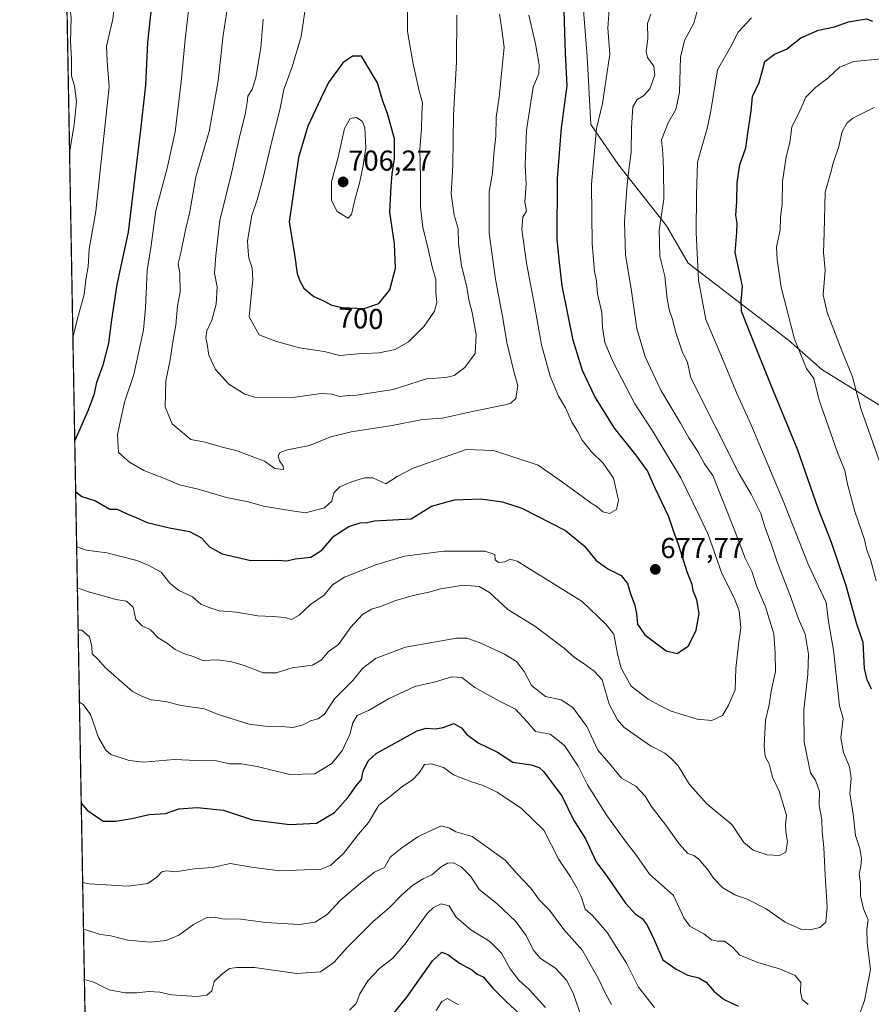
# Model space of a CAD drawing. Units: metres. Extents: x 624878 to 628342, y 4708734 to 4711109.
# Drawn here: x 624878 to 625175, y 4709781 to 4710124 of the extents above; entities that cross this region are included whole.
import ezdxf
from ezdxf.enums import TextEntityAlignment as Align

# ---------------------------------------------------------------- set-up
doc = ezdxf.new("R2010")
doc.units = ezdxf.units.M
doc.header["$MEASUREMENT"] = 0
for name, color, linetype, lineweight in [('Carátula', 7, 'Continuous', 5), ('Comarca CxS', 133, 'Continuous', 0), ('Comunidad Autónoma CxS', 142, 'Continuous', 0), ('Curva de nivel maestra', 36, 'Continuous', 30), ('Curva de nivel normal', 36, 'Continuous', 0), ('Matorral', 135, 'Continuous', 0), ('Matorral CxS', 135, 'Continuous', 0), ('Municipio CxS', 142, 'Continuous', 0), ('Provincia CxS', 1, 'Continuous', 0), ('Punto de cota en terreno', 7, 'Continuous', 0), ('Rótulo de curva de nivel directora', 19, 'Continuous', 0), ('Rótulo de punto de cota en terreno', 19, 'Continuous', 0)]:
    doc.layers.add(name, color=color, linetype=linetype, lineweight=lineweight)
doc.styles.add('Arial', font='txt', dxfattribs={"height": 0.2})

# ---------------------------------------------------------------- blocks, each defined once
blk = doc.blocks.new('*U175')
at = {"layer": 'Curva de nivel normal', "color": 36, "linetype": 'Continuous', "lineweight": 0}
blk.add_polyline3d([(624993.16, 4709778.48, 630), (624995.56, 4709780.91, 630), (624996.86, 4709784.2, 630), (624999.58, 4709788.73, 630), (625003.64, 4709793.06, 630), (625008.31, 4709796.68, 630), (625012.64, 4709801.65, 630), (625020.41, 4709812.31, 630), (625022.44, 4709814.31, 630), (625025.19, 4709815.54, 630), (625027.92, 4709814.83, 630), (625030.32, 4709811.07, 630), (625035.44, 4709806.52, 630), (625042.16, 4709802.44, 630), (625046.15, 4709798.37, 630), (625049.15, 4709792.97, 630), (625052.24, 4709788.94, 630), (625055.8, 4709785.74, 630), (625061.57, 4709779.5, 630)], dxfattribs=at)
blk = doc.blocks.new('*U177')
at = {"layer": 'Curva de nivel normal', "color": 36, "linetype": 'Continuous', "lineweight": 0}
blk.add_polyline3d([(625023.37, 4709778.37, 620), (625025.41, 4709781.53, 620), (625027.41, 4709782.62, 620), (625031.23, 4709780.34, 620)], dxfattribs=at)
blk = doc.blocks.new('*U183')
at = {"layer": 'Curva de nivel normal', "color": 36, "linetype": 'Continuous', "lineweight": 0}
blk.add_polyline3d([(624898.67, 4709910.93, 660), (624899.98, 4709910.86, 660), (624902.64, 4709908.59, 660), (624903.44, 4709905.23, 660), (624903.56, 4709902.63, 660), (624905.52, 4709900.79, 660), (624908.18, 4709897.74, 660), (624917.55, 4709889.47, 660), (624921.11, 4709887.81, 660), (624924.09, 4709886.66, 660), (624929.09, 4709886.03, 660), (624934.55, 4709884.67, 660), (624942.74, 4709883.43, 660), (624947.49, 4709881.57, 660), (624958.21, 4709878.13, 660), (624963.82, 4709877.44, 660), (624969.56, 4709877.3, 660), (624973.47, 4709877.04, 660), (624977.07, 4709877.91, 660), (624979.59, 4709879.27, 660), (624982.27, 4709879.96, 660), (624984.51, 4709881.67, 660), (624987.96, 4709887.02, 660), (624994.35, 4709893.37, 660), (624997.75, 4709897.49, 660), (625002.24, 4709901.01, 660), (625012.78, 4709904.91, 660), (625030.53, 4709908.12, 660), (625034.1, 4709908.12, 660), (625038.69, 4709906.48, 660), (625047.24, 4709902.56, 660), (625051.44, 4709899.98, 660), (625054.13, 4709896.5, 660), (625056.62, 4709891.59, 660), (625061.51, 4709887.77, 660), (625066.93, 4709886.58, 660), (625070.98, 4709884, 660), (625075.88, 4709877.33, 660), (625079.77, 4709869.07, 660), (625084.24, 4709863.88, 660), (625087.94, 4709859.36, 660), (625093, 4709856.56, 660), (625096.19, 4709853.12, 660), (625098.31, 4709849.6, 660), (625103.4, 4709842.94, 660), (625108.06, 4709836.44, 660), (625111.1, 4709833.14, 660), (625113.2, 4709832.41, 660), (625114.96, 4709831.08, 660), (625118.23, 4709827.32, 660), (625120.03, 4709824.5, 660), (625123.34, 4709821.1, 660), (625127.49, 4709818.67, 660), (625131.83, 4709817.25, 660), (625138.4, 4709813.88, 660), (625144.99, 4709809.23, 660), (625150.43, 4709806.72, 660), (625153.66, 4709806.46, 660), (625157.07, 4709807.32, 660), (625159.17, 4709809.14, 660), (625159.7, 4709814.36, 660), (625158.94, 4709825.6, 660), (625158.52, 4709835.24, 660), (625157.91, 4709840.71, 660), (625157.77, 4709845, 660), (625156.89, 4709849.84, 660), (625157.01, 4709854.7, 660), (625155.57, 4709858.61, 660), (625153.89, 4709861.19, 660), (625151.66, 4709871.83, 660), (625151.49, 4709883.15, 660), (625152.96, 4709895.45, 660), (625153.21, 4709902.48, 660), (625151.97, 4709909.49, 660), (625149.64, 4709914.87, 660), (625146.86, 4709922.62, 660), (625142.25, 4709934.67, 660), (625140.24, 4709940.66, 660), (625138.03, 4709946.49, 660), (625136.58, 4709951.52, 660), (625133.21, 4709958.2, 660), (625128.97, 4709965.32, 660), (625112.13, 4709998.82, 660), (625111.03, 4710004.13, 660), (625109.12, 4710007.97, 660), (625106.78, 4710014.88, 660), (625105.78, 4710019.18, 660), (625104.69, 4710022.09, 660), (625103.9, 4710026.3, 660), (625103.12, 4710034.19, 660), (625101.35, 4710041.09, 660), (625101.1, 4710050.17, 660), (625102.79, 4710061.02, 660), (625102.6, 4710071.48, 660), (625102.35, 4710077.04, 660), (625101.94, 4710081.72, 660), (625104.24, 4710087.62, 660), (625106.95, 4710092.24, 660), (625108.24, 4710098.11, 660), (625108.61, 4710110.42, 660), (625109.98, 4710116.28, 660), (625113.16, 4710122.26, 660), (625114.4, 4710126.46, 660)], dxfattribs=at)
blk = doc.blocks.new('*U187')
at = {"layer": 'Curva de nivel normal', "color": 36, "linetype": 'Continuous', "lineweight": 0}
for points in [[(624898.4, 4709925.64, 665), (624898.49, 4709925.63, 665), (624902.23, 4709924.23, 665), (624908.25, 4709922.64, 665), (624911.78, 4709921.52, 665), (624915.48, 4709920.96, 665), (624917.78, 4709918.85, 665), (624918.82, 4709914.56, 665), (624920.97, 4709912.37, 665), (624923.92, 4709910.99, 665), (624926.52, 4709908.25, 665), (624929.41, 4709906.48, 665), (624932.46, 4709904.19, 665), (624935.49, 4709902.72, 665), (624939.06, 4709901.59, 665), (624942.09, 4709900.32, 665), (624947.26, 4709900.5, 665), (624952.18, 4709899.91, 665), (624956.53, 4709898.6, 665), (624963.18, 4709896.05, 665), (624967.72, 4709896, 665), (624973.23, 4709897.72, 665), (624980.29, 4709898.73, 665), (624983.42, 4709900.55, 665), (624985.75, 4709903.34, 665), (624989.42, 4709905.94, 665), (624993.53, 4709911.78, 665), (624997.79, 4709916.32, 665), (625000.93, 4709918.2, 665), (625004.02, 4709919.12, 665), (625009.41, 4709921.2, 665), (625015.41, 4709922.94, 665), (625020.81, 4709924.11, 665), (625025.05, 4709925.34, 665), (625032.81, 4709926.56, 665), (625038.37, 4709926.11, 665), (625042, 4709923.96, 665), (625048.42, 4709918.14, 665), (625057.8, 4709912.23, 665), (625068.11, 4709904.52, 665), (625071.61, 4709901.36, 665), (625074.61, 4709899.36, 665), (625078.42, 4709896.57, 665), (625081.27, 4709893.59, 665), (625083.68, 4709885.16, 665), (625086.55, 4709879.61, 665), (625088.86, 4709877.07, 665), (625098.11, 4709870.59, 665), (625103.08, 4709867.99, 665), (625105.41, 4709866.02, 665), (625107.75, 4709863.66, 665), (625111.66, 4709857.08, 665), (625117.9, 4709850.33, 665), (625126.48, 4709843.24, 665), (625130.66, 4709836.99, 665), (625133.87, 4709834.22, 665), (625138.75, 4709832.64, 665), (625143.02, 4709832.35, 665), (625145.3, 4709833.62, 665), (625145.83, 4709837.32, 665), (625145.2, 4709840.61, 665), (625145.18, 4709843.16, 665), (625145.49, 4709846.5, 665), (625144.52, 4709849.5, 665), (625143.09, 4709854.62, 665), (625140.64, 4709859.67, 665), (625139.47, 4709864.29, 665), (625138.03, 4709866.83, 665), (625137.67, 4709870.5, 665), (625138.22, 4709879.5, 665), (625139.47, 4709884.88, 665), (625140.12, 4709889.68, 665), (625141.66, 4709896.54, 665), (625141.59, 4709902.82, 665), (625141.11, 4709909.61, 665), (625138.17, 4709918.98, 665), (625135.09, 4709926.34, 665), (625133.5, 4709931.06, 665), (625131.12, 4709935.94, 665), (625127.27, 4709946.04, 665), (625119.82, 4709964.8, 665), (625116.96, 4709968.82, 665), (625114.54, 4709973.08, 665), (625111.43, 4709977.92, 665), (625108.6, 4709983.01, 665), (625101.74, 4709994.43, 665), (625096.22, 4710006.08, 665), (625093.31, 4710015.99, 665), (625091.34, 4710029.77, 665), (625089.44, 4710041.45, 665), (625089.09, 4710053.08, 665), (625089.83, 4710064.81, 665), (625090.44, 4710070.32, 665), (625091.34, 4710077.33, 665), (625091.5, 4710085.81, 665), (625091.94, 4710093.12, 665), (625093.48, 4710095.67, 665), (625095.68, 4710097.02, 665), (625097.91, 4710099.48, 665), (625099.63, 4710104.19, 665), (625099.21, 4710107.32, 665), (625097, 4710110.35, 665), (625096.61, 4710112.47, 665), (625097.22, 4710116.98, 665), (625097.06, 4710122.14, 665), (625098.19, 4710125.48, 665)], [(624894.49, 4710143.91, 665), (624894.5, 4710143.88, 665), (624895.38, 4710138.5, 665), (624895.38, 4710131.18, 665), (624896.24, 4710124.18, 665), (624896.02, 4710115.86, 665), (624896.38, 4710109.77, 665), (624896.29, 4710103.98, 665), (624897.43, 4710100.36, 665), (624898.04, 4710095.04, 665), (624897.23, 4710086.88, 665), (624895.68, 4710077.27, 665)]]:
    blk.add_polyline3d(points, dxfattribs=at)
blk = doc.blocks.new('*U194')
at = {"layer": 'Curva de nivel normal', "color": 36, "linetype": 'Continuous', "lineweight": 0}
for points in [[(625133.26, 4710124.14, 655), (625128.68, 4710119.14, 655), (625125.98, 4710113.96, 655), (625121.47, 4710106.1, 655), (625119.08, 4710091.72, 655), (625117.91, 4710086.1, 655), (625114.42, 4710073.88, 655), (625114.12, 4710062.54, 655), (625113.96, 4710049.36, 655), (625114.77, 4710032.84, 655), (625117.41, 4710019.14, 655), (625122.66, 4710006.74, 655), (625128.31, 4709993.06, 655), (625133.02, 4709982.68, 655), (625144.56, 4709955.38, 655), (625153.06, 4709933.82, 655), (625159.3, 4709920.49, 655), (625160.15, 4709913.91, 655), (625161.83, 4709903.9, 655), (625163.93, 4709884.56, 655), (625165.19, 4709880.16, 655), (625164.38, 4709873.44, 655), (625165.3, 4709868.26, 655), (625167.43, 4709863.24, 655), (625167.97, 4709859.33, 655), (625167.54, 4709854.05, 655), (625168.67, 4709846.75, 655), (625169.58, 4709839.42, 655), (625171.06, 4709834.82, 655), (625171.58, 4709831.31, 655), (625171.41, 4709828.72, 655), (625170.84, 4709825.91, 655), (625171.26, 4709822.69, 655), (625171.31, 4709818.41, 655), (625172.36, 4709813.79, 655), (625173.95, 4709810.05, 655), (625173.53, 4709806.69, 655), (625173.62, 4709801.89, 655), (625174.81, 4709792.74, 655), (625172.71, 4709781.9, 655), (625170.25, 4709775.17, 655)], [(625153.08, 4709780.52, 655), (625150.9, 4709782.23, 655), (625150.32, 4709784.96, 655), (625150.47, 4709788.12, 655), (625148.46, 4709790.6, 655), (625143.02, 4709792.98, 655), (625135.54, 4709795.18, 655), (625129.25, 4709797.72, 655), (625126.68, 4709800.45, 655), (625123.93, 4709802.62, 655), (625121.46, 4709802.62, 655), (625119.38, 4709803.07, 655), (625116.66, 4709805.08, 655), (625111.75, 4709807.84, 655), (625109.67, 4709810.75, 655), (625106.11, 4709818.53, 655), (625097.79, 4709825.88, 655), (625093.27, 4709832.38, 655), (625089.3, 4709837.46, 655), (625082.87, 4709846.29, 655), (625076.16, 4709856.97, 655), (625072.87, 4709863.52, 655), (625068.16, 4709870.75, 655), (625063.16, 4709874.72, 655), (625058.03, 4709875.55, 655), (625055.13, 4709878.98, 655), (625051.1, 4709883.35, 655), (625045.73, 4709886.06, 655), (625036.88, 4709890.97, 655), (625032.34, 4709894.43, 655), (625028.93, 4709894.68, 655), (625023.19, 4709892.94, 655), (625015.93, 4709891.22, 655), (625006.78, 4709886.92, 655), (624999.88, 4709882.88, 655), (624995.9, 4709881.12, 655), (624994.42, 4709878.59, 655), (624993.38, 4709874.5, 655), (624990.83, 4709869.1, 655), (624987.01, 4709864.47, 655), (624981.09, 4709860.86, 655), (624972.42, 4709860.64, 655), (624961.09, 4709863.45, 655), (624955.42, 4709864.28, 655), (624951.42, 4709864.3, 655), (624946.83, 4709865.42, 655), (624940.05, 4709865.55, 655), (624932.16, 4709865.82, 655), (624921.42, 4709864.86, 655), (624916.42, 4709865.51, 655), (624910.1, 4709867.59, 655), (624908.33, 4709869.1, 655), (624905.71, 4709873.56, 655), (624902.94, 4709881.48, 655), (624900.51, 4709884.87, 655), (624899.12, 4709885.86, 655)]]:
    blk.add_polyline3d(points, dxfattribs=at)
blk = doc.blocks.new('*U197')
at = {"layer": 'Curva de nivel normal', "color": 36, "linetype": 'Continuous', "lineweight": 0}
blk.add_polyline3d([(624951.19, 4710131.04, 685), (624949.14, 4710118.08, 685), (624947.5, 4710102.27, 685), (624944.3, 4710084.62, 685), (624939.67, 4710068.72, 685), (624937.53, 4710056.58, 685), (624936.05, 4710050.3, 685), (624934.4, 4710042.26, 685), (624933.47, 4710038.63, 685), (624934.15, 4710034.94, 685), (624934.21, 4710028.65, 685), (624933.28, 4710023.88, 685), (624932.7, 4710017.08, 685), (624931.8, 4710012.05, 685), (624930.7, 4710005.08, 685), (624929.22, 4709997.71, 685), (624928.93, 4709988.67, 685), (624931.38, 4709982.78, 685), (624937.96, 4709977.24, 685), (624942.93, 4709976.42, 685), (624948.84, 4709974.67, 685), (624953.72, 4709973.45, 685), (624963.63, 4709969.7, 685), (624967.23, 4709967.17, 685), (624970.18, 4709966.85, 685), (624970.06, 4709967.97, 685), (624968.8, 4709969.87, 685), (624968.34, 4709971.5, 685), (624968.96, 4709972.75, 685), (624971.57, 4709973.7, 685), (624979.22, 4709975.15, 685), (624986.71, 4709978.22, 685), (624993.74, 4709979.96, 685), (625008.09, 4709982.16, 685), (625018.66, 4709984.28, 685), (625025.59, 4709984.74, 685), (625035.95, 4709987.1, 685), (625047.41, 4709989.35, 685), (625049.48, 4709989.93, 685), (625051.2, 4709991.6, 685), (625051.83, 4709996.08, 685), (625050.59, 4710000.53, 685), (625048.03, 4710011.08, 685), (625046.8, 4710018.81, 685), (625044.09, 4710033.14, 685), (625041.87, 4710049.14, 685), (625041.86, 4710063.64, 685), (625043.06, 4710070.07, 685), (625043.52, 4710076.69, 685), (625044.23, 4710082.89, 685), (625044.27, 4710089.45, 685), (625045.35, 4710096.55, 685), (625047.15, 4710113.9, 685), (625046.22, 4710120.9, 685), (625045.5, 4710125.45, 685)], dxfattribs=at)
blk = doc.blocks.new('*U198')
at = {"layer": 'Curva de nivel normal', "color": 36, "linetype": 'Continuous', "lineweight": 0}
for points in [[(625175.98, 4710092.97, 640), (625168.64, 4710089.22, 640), (625166.68, 4710087.59, 640), (625164.92, 4710084.6, 640), (625163.73, 4710079.3, 640), (625161.77, 4710073.51, 640), (625160.88, 4710069.96, 640), (625158.96, 4710063.38, 640), (625158.65, 4710049.31, 640), (625158.34, 4710042.48, 640), (625158.93, 4710036.31, 640), (625158.22, 4710027.63, 640), (625159.66, 4710021.57, 640), (625164.84, 4710007.93, 640), (625168.49, 4709999.13, 640), (625171.45, 4709988.09, 640), (625178.38, 4709968.35, 640)], [(625084.46, 4709780.51, 640), (625082.68, 4709783.84, 640), (625079.72, 4709789.88, 640), (625077.58, 4709793.69, 640), (625074.43, 4709799.28, 640), (625067.89, 4709806.66, 640), (625062.94, 4709813.36, 640), (625059.42, 4709816.89, 640), (625056.44, 4709821.04, 640), (625051.5, 4709826.16, 640), (625047.51, 4709830.73, 640), (625041.64, 4709834.92, 640), (625035.96, 4709839.05, 640), (625030.28, 4709840.7, 640), (625028.04, 4709841.9, 640), (625025.22, 4709842.75, 640), (625021.32, 4709840.96, 640), (625017.05, 4709838.92, 640), (625011.41, 4709835.11, 640), (625007.41, 4709831.82, 640), (625005.41, 4709828.26, 640), (625001.96, 4709826.65, 640), (624997.07, 4709822.74, 640), (624990.09, 4709816.8, 640), (624985.38, 4709811.89, 640), (624981.25, 4709809.17, 640), (624975.7, 4709808.41, 640), (624964.05, 4709809.02, 640), (624954.44, 4709810.34, 640), (624949.5, 4709810.18, 640), (624946.07, 4709810.97, 640), (624943.28, 4709810.74, 640), (624938.89, 4709808.42, 640), (624933.69, 4709804.66, 640), (624929.28, 4709802.83, 640), (624923.87, 4709802.24, 640), (624915.96, 4709802.92, 640), (624910.07, 4709804.45, 640), (624906.47, 4709804.9, 640), (624901.34, 4709806.56, 640), (624900.54, 4709806.68, 640)]]:
    blk.add_polyline3d(points, dxfattribs=at)
blk = doc.blocks.new('*U199')
at = {"layer": 'Curva de nivel normal', "color": 36, "linetype": 'Continuous', "lineweight": 0}
blk.add_polyline3d([(624900.85, 4709789.22, 635), (624904.09, 4709788.31, 635), (624909.42, 4709785.66, 635), (624915.01, 4709784.54, 635), (624919.11, 4709784.52, 635), (624923.34, 4709785.06, 635), (624927.09, 4709784.86, 635), (624931.14, 4709783.82, 635), (624939.97, 4709783.32, 635), (624943.51, 4709783.72, 635), (624945.23, 4709785.3, 635), (624946.01, 4709788.52, 635), (624948.63, 4709790.96, 635), (624951.37, 4709793.05, 635), (624953.99, 4709793.42, 635), (624960.09, 4709793.39, 635), (624974.85, 4709791.27, 635), (624983.11, 4709791.94, 635), (624987.93, 4709795.29, 635), (624992.27, 4709800.21, 635), (625001.42, 4709809.42, 635), (625007.05, 4709814.23, 635), (625011.31, 4709818.64, 635), (625015.33, 4709822.12, 635), (625018.9, 4709824.24, 635), (625021.93, 4709825.69, 635), (625025.14, 4709828.44, 635), (625027.41, 4709829.78, 635), (625029.49, 4709829.87, 635), (625032.15, 4709828.47, 635), (625035.52, 4709825.13, 635), (625038.37, 4709820.54, 635), (625044.6, 4709815.63, 635), (625051.08, 4709809.58, 635), (625054.79, 4709804.55, 635), (625057.17, 4709799.5, 635), (625059.76, 4709796.57, 635), (625064.99, 4709793.11, 635), (625068.98, 4709788.84, 635), (625071.25, 4709784.07, 635), (625073.98, 4709776.43, 635)], dxfattribs=at)
blk = doc.blocks.new('*U201')
at = {"layer": 'Curva de nivel normal', "color": 36, "linetype": 'Continuous', "lineweight": 0}
for points in [[(624898.15, 4709939.91, 670), (624901.41, 4709938.7, 670), (624908.64, 4709937.86, 670), (624919.14, 4709935.16, 670), (624923.08, 4709933.48, 670), (624927.58, 4709931.12, 670), (624930.61, 4709927.24, 670), (624933.76, 4709924.68, 670), (624938.56, 4709922.54, 670), (624941.44, 4709919.9, 670), (624943.98, 4709918.88, 670), (624947.81, 4709917.67, 670), (624953.85, 4709917.2, 670), (624961.3, 4709915.84, 670), (624966.5, 4709915.66, 670), (624970.81, 4709915.26, 670), (624972.99, 4709914.62, 670), (624975.65, 4709916.14, 670), (624979.66, 4709919.86, 670), (624984.39, 4709923.08, 670), (624987.33, 4709926.64, 670), (624991.42, 4709929.4, 670), (625002.42, 4709933.64, 670), (625012.41, 4709936.61, 670), (625026.04, 4709938.39, 670), (625040.36, 4709938.43, 670), (625043.81, 4709937.22, 670), (625044.02, 4709935.43, 670), (625045.1, 4709934.45, 670), (625047.32, 4709934.64, 670), (625049.25, 4709935.59, 670), (625051.65, 4709934.9, 670), (625074.25, 4709920.84, 670), (625082.5, 4709913, 670), (625085.36, 4709909.55, 670), (625086.6, 4709902.68, 670), (625087.93, 4709897.65, 670), (625091.42, 4709891.35, 670), (625097.26, 4709886.89, 670), (625101.07, 4709884.8, 670), (625105.27, 4709882.68, 670), (625114.39, 4709879.85, 670), (625119.52, 4709879.38, 670), (625123.18, 4709881.13, 670), (625125.33, 4709884.71, 670), (625127.63, 4709890.06, 670), (625127.78, 4709897.54, 670), (625128.84, 4709906.86, 670), (625129.56, 4709911.69, 670), (625128.99, 4709917.67, 670), (625127.29, 4709922.09, 670), (625122.99, 4709930.57, 670), (625118.17, 4709944.15, 670), (625115.09, 4709950.86, 670), (625108.62, 4709963.96, 670), (625098.84, 4709980.26, 670), (625092.68, 4709989.72, 670), (625085.09, 4710004.21, 670), (625082.22, 4710011.09, 670), (625081.32, 4710016.27, 670), (625081.1, 4710021.5, 670), (625079.61, 4710027.99, 670), (625079.32, 4710032.43, 670), (625078.6, 4710035.81, 670), (625077.76, 4710045.42, 670), (625077.54, 4710066.22, 670), (625079.26, 4710085.63, 670), (625081.38, 4710094.34, 670), (625083.92, 4710111.54, 670), (625083.25, 4710120.56, 670), (625083.76, 4710128.68, 670)], [(624894, 4710171.09, 670), (624895.79, 4710168.84, 670), (624904.04, 4710158.19, 670), (624906.05, 4710153.92, 670), (624908.22, 4710145.98, 670), (624909.16, 4710138.64, 670), (624910.91, 4710134.62, 670), (624911.57, 4710130.62, 670), (624910.7, 4710123.68, 670), (624908.55, 4710114.32, 670), (624908.79, 4710109.11, 670), (624909.52, 4710100.08, 670), (624904.86, 4710056.81, 670), (624902.51, 4710043.6, 670), (624902.11, 4710037.56, 670), (624901.31, 4710032.96, 670), (624900.76, 4710027.76, 670), (624898.49, 4710019.4, 670), (624896.84, 4710012.84, 670)]]:
    blk.add_polyline3d(points, dxfattribs=at)
blk = doc.blocks.new('*U204')
at = {"layer": 'Curva de nivel normal', "color": 36, "linetype": 'Continuous', "lineweight": 0}
blk.add_polyline3d([(624978.34, 4710131.2, 695), (624976.4, 4710117.7, 695), (624973.28, 4710107.14, 695), (624970.36, 4710099.14, 695), (624968.97, 4710092.14, 695), (624966.23, 4710081.7, 695), (624963.07, 4710067.98, 695), (624961.08, 4710060.8, 695), (624959.19, 4710055.27, 695), (624957.71, 4710046.44, 695), (624957.86, 4710042.81, 695), (624958.12, 4710040.5, 695), (624959.27, 4710036.94, 695), (624959.56, 4710032.95, 695), (624959.06, 4710028.45, 695), (624958.31, 4710019.97, 695), (624961.74, 4710013.72, 695), (624967.75, 4710011.42, 695), (624975.75, 4710009.21, 695), (624984.42, 4710007.98, 695), (624989.84, 4710006.56, 695), (624996.19, 4710007.11, 695), (625003.51, 4710007.51, 695), (625009.16, 4710008.62, 695), (625013.77, 4710011.32, 695), (625019.18, 4710016.75, 695), (625022.84, 4710022, 695), (625023.62, 4710025.05, 695), (625023.3, 4710028.64, 695), (625023.3, 4710033.03, 695), (625021.99, 4710037.39, 695), (625020.74, 4710043.14, 695), (625018.79, 4710051.19, 695), (625017.98, 4710058.27, 695), (625017.93, 4710068.55, 695), (625017.67, 4710078.34, 695), (625018.35, 4710085.62, 695), (625018.45, 4710090.68, 695), (625018.64, 4710094.53, 695), (625017.51, 4710098.65, 695), (625015.29, 4710108.74, 695), (625013.44, 4710119.45, 695), (625013.41, 4710126.14, 695)], dxfattribs=at)
blk = doc.blocks.new('*U211')
at = {"layer": 'Curva de nivel normal', "color": 36, "linetype": 'Continuous', "lineweight": 0}
for points in [[(624900.24, 4709823.01, 645), (624902.51, 4709822.52, 645), (624916.11, 4709821.7, 645), (624923, 4709822.67, 645), (624926.08, 4709824.82, 645), (624927.77, 4709826.77, 645), (624929.47, 4709827.1, 645), (624932.42, 4709826.77, 645), (624939.09, 4709827.72, 645), (624945.42, 4709828.2, 645), (624951.65, 4709829.57, 645), (624959.01, 4709828.34, 645), (624968.98, 4709827.02, 645), (624983.36, 4709827.68, 645), (624986.7, 4709829.01, 645), (624991.09, 4709833.13, 645), (624996.34, 4709839.83, 645), (624999.85, 4709843.86, 645), (625003.47, 4709849.93, 645), (625007.41, 4709852.99, 645), (625011.42, 4709856.32, 645), (625015.12, 4709858.8, 645), (625017.5, 4709861.17, 645), (625019.33, 4709864.08, 645), (625021.74, 4709864.32, 645), (625025.95, 4709863.09, 645), (625029.41, 4709860.55, 645), (625035.78, 4709858.03, 645), (625039.75, 4709856.84, 645), (625044.71, 4709854.46, 645), (625053.17, 4709848.82, 645), (625060.89, 4709841.26, 645), (625066.18, 4709830.96, 645), (625070.22, 4709824.97, 645), (625072.4, 4709821.16, 645), (625073.95, 4709818.16, 645), (625075.34, 4709813.76, 645), (625077.89, 4709811.56, 645), (625083.03, 4709805.62, 645), (625089.71, 4709794.89, 645), (625093.97, 4709786.51, 645), (625099.46, 4709779.5, 645)], [(625176.77, 4709928.1, 645), (625174.71, 4709935.48, 645), (625173.52, 4709938.78, 645), (625172.68, 4709942.43, 645), (625169.34, 4709952.27, 645), (625166.73, 4709961.76, 645), (625165.8, 4709966.49, 645), (625163.28, 4709972.79, 645), (625156.83, 4709991.05, 645), (625154.97, 4709998.52, 645), (625152.44, 4710002.04, 645), (625148.3, 4710012.29, 645), (625143.63, 4710030.35, 645), (625142.24, 4710039.96, 645), (625141.95, 4710044.41, 645), (625143.27, 4710050.25, 645), (625143.41, 4710054.63, 645), (625143.95, 4710059.43, 645), (625144.15, 4710067.14, 645), (625145.32, 4710075.74, 645), (625146.64, 4710080.74, 645), (625147.32, 4710086.07, 645), (625150.09, 4710091.76, 645), (625152.22, 4710096.53, 645), (625155.57, 4710099.94, 645), (625159.88, 4710103.12, 645), (625163.99, 4710106.97, 645), (625168.92, 4710108.99, 645), (625178.6, 4710109.83, 645)]]:
    blk.add_polyline3d(points, dxfattribs=at)
blk = doc.blocks.new('*U220')
at = {"layer": 'Curva de nivel normal', "color": 36, "linetype": 'Continuous', "lineweight": 0}
blk.add_polyline3d([(624937.51, 4710129.65, 680), (624935.9, 4710116.56, 680), (624934.61, 4710101.83, 680), (624932.46, 4710084.48, 680), (624929.68, 4710071.74, 680), (624925.78, 4710057.04, 680), (624924.16, 4710044.89, 680), (624922.72, 4710036.11, 680), (624922.13, 4710023.17, 680), (624921.46, 4710015.44, 680), (624920.23, 4710010.16, 680), (624918.05, 4709999.99, 680), (624914.87, 4709990.34, 680), (624912.34, 4709979.03, 680), (624912.72, 4709972.82, 680), (624916.58, 4709969.37, 680), (624921.54, 4709966.46, 680), (624928.76, 4709963.75, 680), (624934.02, 4709961.52, 680), (624940.44, 4709959.97, 680), (624950.4, 4709957.08, 680), (624957.88, 4709955.61, 680), (624963.3, 4709954.04, 680), (624970.97, 4709952.74, 680), (624977.9, 4709951.78, 680), (624984.46, 4709953.53, 680), (624987.09, 4709955.86, 680), (624987.72, 4709958.76, 680), (624989.8, 4709960.86, 680), (624994.23, 4709962.7, 680), (624998.44, 4709963.9, 680), (625001.3, 4709963.96, 680), (625005.86, 4709961.81, 680), (625009.85, 4709964.46, 680), (625015.35, 4709967.29, 680), (625033.9, 4709973.82, 680), (625043.41, 4709973.48, 680), (625059, 4709968.34, 680), (625067.42, 4709962.41, 680), (625074.33, 4709957.42, 680), (625077.41, 4709955.09, 680), (625079.41, 4709953.91, 680), (625081.47, 4709952.07, 680), (625083.83, 4709951.54, 680), (625086.21, 4709952.88, 680), (625086.95, 4709956.15, 680), (625085.23, 4709963.88, 680), (625081.66, 4709969.06, 680), (625077.5, 4709972.95, 680), (625074.25, 4709977.01, 680), (625072.62, 4709980.14, 680), (625070.68, 4709983.38, 680), (625068.43, 4709988.29, 680), (625066.07, 4709992.37, 680), (625063.09, 4709999.38, 680), (625060.08, 4710010.21, 680), (625057.51, 4710024.71, 680), (625054.84, 4710038.76, 680), (625053.27, 4710050.47, 680), (625053.65, 4710054.72, 680), (625054.84, 4710056.86, 680), (625054.26, 4710059.98, 680), (625054.78, 4710066.18, 680), (625054.44, 4710072.84, 680), (625054.92, 4710084.99, 680), (625057.27, 4710099.99, 680), (625059.19, 4710104.81, 680), (625059.36, 4710107.81, 680), (625057.98, 4710115.14, 680), (625055.67, 4710125.14, 680)], dxfattribs=at)
blk = doc.blocks.new('*U221')
at = {"layer": 'Curva de nivel normal', "color": 36, "linetype": 'Continuous', "lineweight": 0}
blk.add_polyline3d([(624963.09, 4710123.67, 690), (624962.28, 4710113.75, 690), (624960.62, 4710103.4, 690), (624959.25, 4710099.2, 690), (624957.76, 4710096.91, 690), (624957.53, 4710094.66, 690), (624956.81, 4710090.46, 690), (624954.95, 4710083.22, 690), (624952.06, 4710070.04, 690), (624948, 4710053.54, 690), (624946.66, 4710041.38, 690), (624946.16, 4710035.22, 690), (624947.08, 4710030.46, 690), (624946.81, 4710024.48, 690), (624945.3, 4710018.84, 690), (624943.47, 4710015.09, 690), (624943.17, 4710012.82, 690), (624943.67, 4710010.49, 690), (624944.16, 4710006.63, 690), (624946.53, 4710001.73, 690), (624951.18, 4709996.62, 690), (624956.74, 4709993.13, 690), (624960.54, 4709991.97, 690), (624974.22, 4709992.06, 690), (624983.33, 4709993.31, 690), (624987.23, 4709993.03, 690), (624989.75, 4709992.32, 690), (624993.09, 4709992.66, 690), (624995.75, 4709992.71, 690), (625000.08, 4709993.48, 690), (625008.41, 4709994.72, 690), (625020.08, 4709998.39, 690), (625026.74, 4709998.92, 690), (625029.74, 4709999.64, 690), (625033.46, 4710002.42, 690), (625036.99, 4710007.27, 690), (625037.41, 4710013.76, 690), (625035.94, 4710021.54, 690), (625034.87, 4710025.48, 690), (625033.93, 4710030.91, 690), (625032.2, 4710037.8, 690), (625031.2, 4710045.6, 690), (625031.04, 4710050.75, 690), (625029.63, 4710055.48, 690), (625028.67, 4710062.81, 690), (625029.2, 4710072.78, 690), (625029.51, 4710090.33, 690), (625030.48, 4710108.77, 690), (625030.59, 4710125.14, 690)], dxfattribs=at)
blk = doc.blocks.new('*U225')
at = {"layer": 'Curva de nivel maestra', "color": 36, "linetype": 'Continuous', "lineweight": 30}
for points in [[(624897.8, 4709959.02, 675), (624899.92, 4709957.4, 675), (624904.73, 4709955.91, 675), (624909.68, 4709953.08, 675), (624912.26, 4709953, 675), (624915.76, 4709951.38, 675), (624919.14, 4709950.03, 675), (624922.66, 4709948.41, 675), (624930.5, 4709946.51, 675), (624937.5, 4709945.23, 675), (624941.59, 4709942.99, 675), (624944.41, 4709939.94, 675), (624948.84, 4709937.42, 675), (624958.85, 4709935.18, 675), (624968.03, 4709935.26, 675), (624971.42, 4709935.02, 675), (624974.26, 4709935.72, 675), (624979.8, 4709936.26, 675), (624983.6, 4709938.7, 675), (624987.75, 4709943.68, 675), (624993.04, 4709946.99, 675), (624996.89, 4709948.25, 675), (624999.42, 4709948.34, 675), (625001.95, 4709949.02, 675), (625014.76, 4709949.65, 675), (625021.83, 4709954.09, 675), (625029.76, 4709956.23, 675), (625038.92, 4709956.61, 675), (625046.52, 4709955.6, 675), (625053.28, 4709953.35, 675), (625068.43, 4709945.58, 675), (625075.04, 4709940.22, 675), (625079.2, 4709935.18, 675), (625083.22, 4709932.29, 675), (625087.85, 4709929.93, 675), (625090.08, 4709927.19, 675), (625091.3, 4709923.15, 675), (625092.51, 4709919.96, 675), (625093.22, 4709916.68, 675), (625093.55, 4709912.98, 675), (625096.16, 4709909.24, 675), (625103.61, 4709903.69, 675), (625107.43, 4709902.79, 675), (625111.37, 4709905.41, 675), (625114.06, 4709910.83, 675), (625115.1, 4709916.7, 675), (625114.26, 4709921.45, 675), (625113, 4709924.64, 675), (625112.66, 4709926.83, 675), (625111.04, 4709930.86, 675), (625107.81, 4709940.77, 675), (625106.21, 4709945.14, 675), (625104.46, 4709950.37, 675), (625099.62, 4709960.57, 675), (625097.03, 4709966.34, 675), (625093, 4709971.99, 675), (625085.52, 4709981.22, 675), (625078.66, 4709992.28, 675), (625074.37, 4710001.32, 675), (625071.12, 4710011.86, 675), (625067.36, 4710030.76, 675), (625066.28, 4710040.02, 675), (625065.61, 4710047.05, 675), (625065.73, 4710068.22, 675), (625067.14, 4710085.88, 675), (625069.12, 4710100.44, 675), (625068.49, 4710111.88, 675), (625068.05, 4710126.48, 675)], [(624893.56, 4710195.75, 675), (624904.04, 4710185.76, 675), (624913.26, 4710173.86, 675), (624916.3, 4710168.87, 675), (624918.31, 4710165.39, 675), (624921.19, 4710152.89, 675), (624921.61, 4710146.95, 675), (624923.58, 4710142.29, 675), (624924.65, 4710132.86, 675), (624922.83, 4710115.61, 675), (624922.13, 4710100.68, 675), (624920.44, 4710085.1, 675), (624916.13, 4710049.52, 675), (624912.11, 4710031.25, 675), (624910.28, 4710018.98, 675), (624909.19, 4710010.82, 675), (624907.27, 4710003.15, 675), (624905.04, 4709997.15, 675), (624904.11, 4709992.82, 675), (624902.17, 4709987.49, 675), (624897.48, 4709976.94, 675)]]:
    blk.add_polyline3d(points, dxfattribs=at)
blk = doc.blocks.new('*U226')
at = {"layer": 'Curva de nivel maestra', "color": 36, "linetype": 'Continuous', "lineweight": 30}
blk.add_polyline3d([(625002.58, 4709770.06, 625), (625013.18, 4709783.1, 625), (625022.1, 4709795.67, 625), (625025.34, 4709798.72, 625), (625027.46, 4709797.9, 625), (625031.52, 4709794.94, 625), (625036.06, 4709792.47, 625), (625037.69, 4709791.07, 625), (625039.77, 4709790.18, 625), (625043.09, 4709786.3, 625), (625047.89, 4709781.42, 625), (625054.01, 4709775.88, 625)], dxfattribs=at)
blk = doc.blocks.new('*U232')
at = {"layer": 'Curva de nivel maestra', "color": 36, "linetype": 'Continuous', "lineweight": 30}
for points in [[(624899.75, 4709850.67, 650), (624901.81, 4709848.22, 650), (624907.4, 4709844.42, 650), (624911.85, 4709844.38, 650), (624917.42, 4709845.24, 650), (624923.42, 4709846.71, 650), (624929.09, 4709846.99, 650), (624933.75, 4709848.63, 650), (624940.19, 4709849.1, 650), (624949.29, 4709848.23, 650), (624959.39, 4709844.8, 650), (624972.39, 4709843.15, 650), (624981.71, 4709843.68, 650), (624987.94, 4709847.36, 650), (624992.86, 4709852.88, 650), (624995.47, 4709856.59, 650), (624997.39, 4709858.88, 650), (624998.02, 4709861.75, 650), (624999.77, 4709865.4, 650), (625002.47, 4709867.93, 650), (625016.74, 4709875.79, 650), (625019.94, 4709876.7, 650), (625023.08, 4709876.53, 650), (625025.82, 4709877, 650), (625029.57, 4709878.43, 650), (625032.26, 4709876.92, 650), (625034, 4709874.71, 650), (625038.09, 4709871.7, 650), (625044.74, 4709868.36, 650), (625050.08, 4709864.95, 650), (625056.49, 4709863.96, 650), (625059.32, 4709863.08, 650), (625060.85, 4709861.7, 650), (625067.17, 4709853.17, 650), (625071.23, 4709844.88, 650), (625075.46, 4709838.21, 650), (625079.14, 4709830.22, 650), (625082.83, 4709825.25, 650), (625089.43, 4709815.85, 650), (625092.7, 4709812.07, 650), (625095.15, 4709810.48, 650), (625096.98, 4709808.16, 650), (625099.54, 4709802.75, 650), (625102.35, 4709796.11, 650), (625107.06, 4709792.86, 650), (625111.12, 4709790.72, 650), (625114.98, 4709789.75, 650), (625117.45, 4709788.24, 650), (625120.26, 4709785.02, 650), (625123.81, 4709782.29, 650), (625128.61, 4709779.93, 650)], [(625175.14, 4709890.37, 650), (625173.6, 4709893.54, 650), (625172.63, 4709897.52, 650), (625172.26, 4709906.56, 650), (625170, 4709912.93, 650), (625166.3, 4709926.35, 650), (625161.22, 4709941.37, 650), (625156.58, 4709953.26, 650), (625149.49, 4709973.6, 650), (625140.09, 4709996.1, 650), (625133.07, 4710013.79, 650), (625129.8, 4710021.96, 650), (625129.69, 4710025.43, 650), (625130.19, 4710030.74, 650), (625127.64, 4710042.4, 650), (625128.18, 4710049.41, 650), (625128.31, 4710052.69, 650), (625127.83, 4710055.4, 650), (625128.19, 4710060.15, 650), (625128.28, 4710066.64, 650), (625129.28, 4710072.9, 650), (625131.36, 4710078.85, 650), (625131.99, 4710084.04, 650), (625133.14, 4710091.78, 650), (625133.65, 4710096.7, 650), (625135.95, 4710101.67, 650), (625137.28, 4710106.29, 650), (625137.94, 4710109, 650), (625141.36, 4710111.52, 650), (625145.54, 4710113.3, 650), (625150.54, 4710117.24, 650), (625156.64, 4710119.87, 650), (625162.21, 4710121.04, 650), (625167.09, 4710122.74, 650), (625173.4, 4710123.82, 650), (625175.47, 4710122.95, 650)]]:
    blk.add_polyline3d(points, dxfattribs=at)
blk = doc.blocks.new('5PATER')
at = {"layer": 'Carátula', "linetype": 'Continuous', "lineweight": 5}
h = blk.add_hatch(color=250, dxfattribs=at)
edge = h.paths.add_edge_path()
edge.add_ellipse((0, 0.01), major_axis=(-1.33, -1.34), ratio=0.999422, start_angle=0, end_angle=360)

msp = doc.modelspace()

# ---------------------------------------------------------------- linework, layer by layer
at = {"layer": 'Comarca CxS', "color": 133, "linetype": 'Continuous', "lineweight": 0}
for points in [[(624919.78, 4708733.68, 609.98), (624887.34, 4710542.39, 772.6), (624891.58, 4710542.56, 773.38), (624918.75, 4710544.31, 778.05), (624930.43, 4710545.35, 779.83), (624941.94, 4710544.71, 780.61), (624943.4, 4710544.63, 780.83), (624963.28, 4710540.95, 778.97), (624977.86, 4710534.65, 776.88), (624984.49, 4710551.4, 768.77), (624989.64, 4710565.2, 762.3), (624996.46, 4710578.71, 755.63), (624997.07, 4710579.92, 755.11), (625006.38, 4710605.34, 749.23), (625014.45, 4710625.42, 741.89), (625016.09, 4710629.5, 740.74), (625023.71, 4710649.54, 737)], [(624919.78, 4708733.68, 609.98), (624887.34, 4710542.39, 772.6), (624891.58, 4710542.56, 773.38), (624918.75, 4710544.31, 778.05), (624930.43, 4710545.35, 779.83), (624941.94, 4710544.71, 780.61), (624943.4, 4710544.63, 780.83), (624963.28, 4710540.95, 778.97), (624977.86, 4710534.65, 776.88), (624984.49, 4710551.39, 768.77), (624989.64, 4710565.2, 762.3), (624996.46, 4710578.71, 755.63), (624997.07, 4710579.92, 755.11), (625006.38, 4710605.34, 749.23), (625014.45, 4710625.42, 741.89), (625016.09, 4710629.5, 740.74), (625023.71, 4710649.54, 737)]]:
    msp.add_polyline3d(points, dxfattribs=at)
at = {"layer": 'Comunidad Autónoma CxS', "color": 142, "linetype": 'Continuous', "lineweight": 0}
msp.add_polyline3d([(628342.43, 4708796.03, 517.71), (624919.78, 4708733.68, 609.98), (624878.29, 4711047.01, 612.35), (628299.81, 4711109.33, 464.28), (628342.43, 4708796.03, 517.71)], close=True, dxfattribs=at)
msp.add_polyline3d([(628342.43, 4708796.03, 517.71), (624919.78, 4708733.68, 609.98), (624878.29, 4711047.01, 612.35), (628299.81, 4711109.33, 464.28), (628342.43, 4708796.03, 517.71)], close=True, dxfattribs=at)
at = {"layer": 'Curva de nivel maestra', "color": 36, "linetype": 'Continuous', "lineweight": 30}
msp.add_polyline3d([(624998.27, 4710022.96, 700), (625003.41, 4710024.64, 700), (625007.23, 4710029.39, 700), (625009.2, 4710036.91, 700), (625008.94, 4710045.46, 700), (625007.32, 4710056.47, 700), (625007.76, 4710065.54, 700), (625008.06, 4710069.74, 700), (625008.88, 4710075.17, 700), (625008.84, 4710081.96, 700), (625006.47, 4710090.8, 700), (625004.87, 4710095.14, 700), (625002.96, 4710101.47, 700), (624997.42, 4710110.81, 700), (624994.29, 4710110.79, 700), (624990.87, 4710108.46, 700), (624985.95, 4710101.59, 700), (624983.06, 4710095.81, 700), (624978.7, 4710086.48, 700), (624975.44, 4710075.48, 700), (624972.18, 4710053.14, 700), (624974.07, 4710041.72, 700), (624975.02, 4710035.12, 700), (624975.91, 4710032.6, 700), (624977.34, 4710029.98, 700), (624980.84, 4710027.13, 700), (624983.72, 4710025.88, 700), (624987.09, 4710024.07, 700), (624990.72, 4710023.26, 700), (624998.27, 4710022.96, 700)], dxfattribs=at)
at = {"layer": 'Curva de nivel normal', "color": 36, "linetype": 'Continuous', "lineweight": 0}
msp.add_polyline3d([(624992.73, 4710054.38, 705), (624993.86, 4710055.69, 705), (624995.09, 4710060.81, 705), (624996.65, 4710066.63, 705), (624997.85, 4710072.2, 705), (624998.94, 4710078.84, 705), (624998.58, 4710085.97, 705), (624997.59, 4710088.21, 705), (624995.64, 4710089.5, 705), (624993.42, 4710089.15, 705), (624991.42, 4710085.66, 705), (624989.25, 4710075.58, 705), (624986.94, 4710067, 705), (624986.92, 4710060.48, 705), (624988.93, 4710056.65, 705), (624992.73, 4710054.38, 705)], dxfattribs=at)
at = {"layer": 'Matorral', "color": 135, "linetype": 'Continuous', "lineweight": 0}
for points in [[(624908.36, 4709370.39, 544.85), (624893.25, 4710212.62, 678.58)], [(625074.24, 4710132.9, 673.26), (625076.01, 4710110.69, 672.36), (625077.36, 4710086.98, 670.62), (625086.95, 4710072.93, 665.91), (625103.73, 4710051.68, 659.11), (625111.27, 4710038.66, 655.73), (625146.21, 4710011.93, 645.34), (625157.86, 4710001.64, 643.26), (625185.61, 4709984.51, 635.54), (625196.91, 4709998.22, 630.82), (625209.93, 4710018.78, 624.75), (625220.89, 4710024.26, 620.08), (625226.07, 4710019.17, 618.35), (625240.76, 4710004.73, 614.3), (625317.49, 4709938.24, 592.06), (625355.18, 4709909.63, 578.49)]]:
    msp.add_polyline3d(points, dxfattribs=at)
at = {"layer": 'Matorral CxS', "color": 135, "linetype": 'Continuous', "lineweight": 0}
for points in [[(624908.36, 4709370.38, 544.85), (624893.25, 4710212.62, 678.58)], [(625074.24, 4710132.9, 673.26), (625076.01, 4710110.69, 672.36), (625077.36, 4710086.98, 670.62), (625086.95, 4710072.93, 665.91), (625103.73, 4710051.68, 659.11), (625111.27, 4710038.66, 655.73), (625146.21, 4710011.93, 645.34), (625157.86, 4710001.64, 643.26), (625185.61, 4709984.51, 635.54), (625196.91, 4709998.22, 630.82), (625209.93, 4710018.78, 624.75), (625220.89, 4710024.26, 620.08), (625226.07, 4710019.17, 618.35), (625240.76, 4710004.73, 614.3), (625317.5, 4709938.24, 592.06), (625355.18, 4709909.63, 578.5), (625355.18, 4709909.63, 578.5), (625377.68, 4709891.21, 575.16), (625402.1, 4709851.07, 573.36), (625418.1, 4709817.74, 567.08), (625431.06, 4709778.62, 565)], [(625401.43, 4710126.74, 667.39), (625381.79, 4710074.4, 644.07), (625365.11, 4710003.01, 611.51), (625356.89, 4709963.6, 594.51), (625355.18, 4709909.63, 578.5), (625317.5, 4709938.24, 592.06), (625240.76, 4710004.73, 614.3), (625226.07, 4710019.17, 618.35), (625220.89, 4710024.26, 620.08), (625209.93, 4710018.78, 624.75), (625196.91, 4709998.22, 630.82), (625185.61, 4709984.51, 635.54), (625157.86, 4710001.64, 643.26), (625146.21, 4710011.93, 645.34), (625111.27, 4710038.66, 655.73), (625103.73, 4710051.68, 659.11), (625086.95, 4710072.93, 665.91), (625077.36, 4710086.98, 670.62), (625076.01, 4710110.69, 672.36), (625074.24, 4710132.9, 673.26)]]:
    msp.add_polyline3d(points, dxfattribs=at)
at = {"layer": 'Municipio CxS', "color": 142, "linetype": 'Continuous', "lineweight": 0}
msp.add_polyline3d([(624919.78, 4708733.68, 609.98), (624887.34, 4710542.39, 772.6)], dxfattribs=at)
msp.add_polyline3d([(624919.78, 4708733.68, 609.98), (624887.34, 4710542.39, 772.6)], dxfattribs=at)
at = {"layer": 'Provincia CxS', "color": 1, "linetype": 'Continuous', "lineweight": 0}
msp.add_polyline3d([(628342.43, 4708796.03, 517.71), (624919.78, 4708733.68, 609.98), (624878.29, 4711047.01, 612.35), (628299.81, 4711109.33, 464.28), (628342.43, 4708796.03, 517.71)], close=True, dxfattribs=at)
msp.add_polyline3d([(628342.43, 4708796.03, 517.71), (624919.78, 4708733.68, 609.98), (624878.29, 4711047.01, 612.35), (628299.81, 4711109.33, 464.28), (628342.43, 4708796.03, 517.71)], close=True, dxfattribs=at)

# ---------------------------------------------------------------- block references
at = {"layer": 'Curva de nivel maestra', "color": 36, "linetype": 'Continuous', "lineweight": 30}
for name in ['*U226', '*U232', '*U225']:
    msp.add_blockref(name, (0, 0), dxfattribs=at)
at = {"layer": 'Curva de nivel normal', "color": 36, "linetype": 'Continuous', "lineweight": 0}
for name in ['*U177', '*U199', '*U198', '*U211', '*U194', '*U183', '*U187', '*U201', '*U220', '*U197', '*U221', '*U204', '*U175']:
    msp.add_blockref(name, (0, 0), dxfattribs=at)
at = {"layer": 'Punto de cota en terreno', "linetype": 'Continuous', "lineweight": 0}
for p in [(624991, 4710067, 706.27), (625099.78, 4709932.04, 677.77)]:
    msp.add_blockref('5PATER', p, dxfattribs=at)

# ---------------------------------------------------------------- texts
at = {"layer": 'Rótulo de curva de nivel directora', "color": 19, "linetype": 'Continuous', "lineweight": 0, "style": 'Arial'}
msp.add_text('700', height=7, rotation=-2.2755, dxfattribs=at).set_placement((624997.12, 4710019.48), align=Align.MIDDLE_CENTER)
at = {"layer": 'Rótulo de punto de cota en terreno', "color": 19, "linetype": 'Continuous', "lineweight": 0, "style": 'Arial'}
for s, p in [('706,27', (624992.76, 4710068.76)), ('677,77', (625101.54, 4709933.8))]:
    msp.add_text(s, height=7, dxfattribs=at).set_placement(p, align=Align.BOTTOM_LEFT)

doc.saveas('drawing.dxf')
